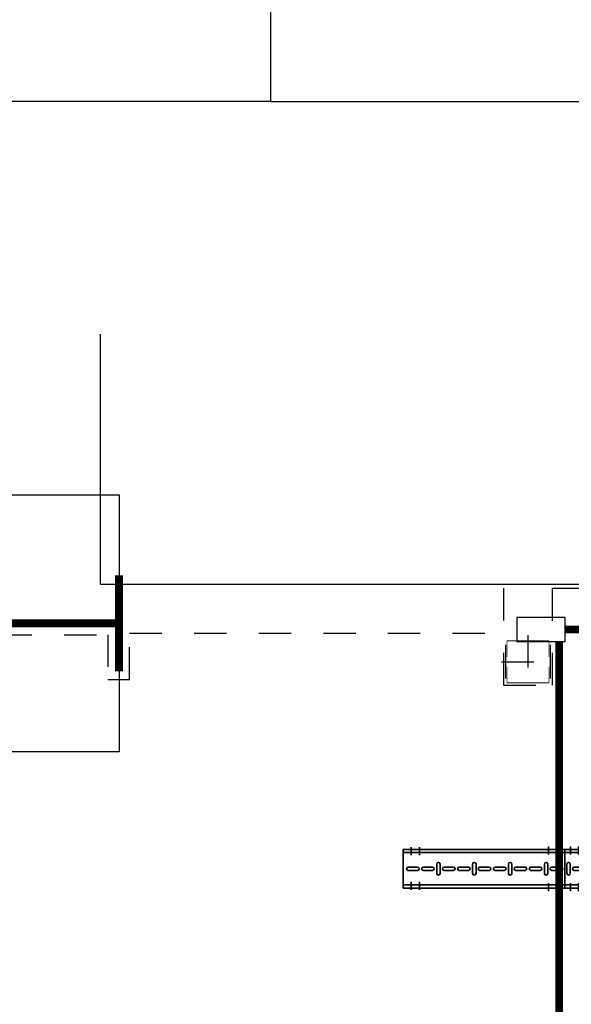
# Model space of a CAD drawing. Units: millimetres. Extents: x 525 to 759, y 1091 to 1206.
# Drawn here: x 549 to 551, y 1163 to 1166 of the extents above; entities that cross this region are included whole.
import ezdxf

# ---------------------------------------------------------------- set-up
doc = ezdxf.new("R2010")
doc.units = ezdxf.units.MM
doc.header["$LTSCALE"] = 0.01
for name, pattern in [('CONTINU', [0]), ('DASHDOT2', [12.7, 6.35, -3.175, 0, -3.175]), ('HIDDEN', [9.525, 6.35, -3.175])]:
    doc.linetypes.add(name, pattern=pattern)
for name, color, linetype in [('ARQ-CALD-NIVEL-PLANTA', 8, 'Continuous'), ('IE-CANALIZ-TQ-CALD-FUT', 90, 'Continuous'), ('IE-CANALIZ-TQA-CALD-FUT', 90, 'Continuous'), ('MC-CALD-COL-PTA-EXIST', 9, 'Continuous'), ('MC-CALD-PTA-EXIST', 7, 'Continuous')]:
    doc.layers.add(name, color=color, linetype=linetype)
doc.layers.add('IE-BPC-CP-100-PLANTA-EXIST', color=8, linetype='CONTINU', lineweight=35)
doc.layers.add('IE-BPC-TR-100-PLANTA-EXIST', color=8, linetype='CONTINU', lineweight=35)

# ---------------------------------------------------------------- blocks, each defined once
blk = doc.blocks.new('A$C58563452')
at = {"layer": 'ARQ-CALD-NIVEL-PLANTA', "color": 10, "linetype": 'DASHDOT2'}
for p, q in [((0, 0.0818), (0, -0.0818)), ((-0.0818, 0), (0.0818, 0))]:
    blk.add_line(p, q, dxfattribs=at)
at = {"layer": 'ARQ-CALD-NIVEL-PLANTA'}
for points, const_width in [([(-0.065, 0.015), (-0.065, 0.065), (0.065, 0.065), (0.065, 0.015)], 0.00298), ([(-0.0693, 0.0528), (-0.0693, -0.0528)], 0.00394), ([(0.0693, 0.0528), (0.0693, -0.0528)], 0.00394), ([(-0.065, -0.015), (-0.065, -0.065), (0.065, -0.065), (0.065, -0.015)], 0.00298)]:
    blk.add_lwpolyline(points, dxfattribs=dict(at, const_width=const_width))
blk = doc.blocks.new('A$C17B75620')
at = {"layer": 'IE-BPC-CP-100-PLANTA-EXIST', "color": 1, "linetype": 'DASHDOT2'}
for p, q in [((0.197, 0.2495), (0.197, 0.2245)), ((0.222, 0.2495), (0.222, 0.2245)), ((0.197, 0.111), (0.197, 0.136)), ((0.222, 0.111), (0.222, 0.136)), ((-0.0093, 0.0452), (0.0157, 0.0452)), ((0.1293, 0.0452), (0.1043, 0.0452)), ((-0.0093, 0.0202), (0.0157, 0.0202)), ((0.1293, 0.0202), (0.1043, 0.0202))]:
    blk.add_line(p, q, dxfattribs=at)
at = {"layer": 'IE-BPC-CP-100-PLANTA-EXIST'}
for p, q in [((0, 0.1199), (0.1203, 0.2402)), ((0.01, 0.1158), (0.1244, 0.2302)), ((0.2398, 0.2402), (0.1203, 0.2402)), ((0.2398, 0.2302), (0.1244, 0.2302)), ((0.17, 0.2402), (0.2398, 0.2402)), ((0.2398, 0.1202), (0.2398, 0.2402)), ((0.11, 0.0744), (0.1659, 0.1302)), ((0.2398, 0.1302), (0.1659, 0.1302)), ((0, 0), (0, 0.1199)), ((0.01, 0), (0.01, 0.1158)), ((0.12, 0.0702), (0.17, 0.1202)), ((0.2398, 0.1202), (0.17, 0.1202)), ((0.11, 0), (0.11, 0.0744)), ((0.12, 0.0702), (0.12, 0)), ((0.12, 0), (0.12, 0.0702)), ((0, 0), (0.12, 0))]:
    blk.add_line(p, q, dxfattribs=at)
at = {"layer": 'IE-BPC-CP-100-PLANTA-EXIST', "color": 8}
for p, q in [((0.1817, 0.1855), (0.2103, 0.1855)), ((0.2225, 0.1945), (0.2225, 0.166)), ((0.2331, 0.166), (0.2331, 0.1945)), ((0.113, 0.1542), (0.1332, 0.1744)), ((0.1407, 0.1669), (0.1205, 0.1467)), ((0.2103, 0.1749), (0.1817, 0.1749)), ((0.0676, 0.1088), (0.0878, 0.129)), ((0.0905, 0.1444), (0.1107, 0.1242)), ((0.1182, 0.1317), (0.098, 0.1519)), ((0.0953, 0.1215), (0.0751, 0.1013)), ((0.0547, 0.03), (0.0547, 0.0585)), ((0.0653, 0.0585), (0.0653, 0.03)), ((0.0743, 0.0177), (0.0457, 0.0177)), ((0.0457, 0.0071), (0.0743, 0.0071))]:
    blk.add_line(p, q, dxfattribs=at)
for centre, start, end in [((0.1817, 0.1802), 90, 270), ((0.2103, 0.1802), 270, 90), ((0.2278, 0.1945), 0, 180), ((0.0943, 0.1481), 45, 225), ((0.1168, 0.1505), 135, 315), ((0.137, 0.1707), 315, 135), ((0.2278, 0.166), 180, 0), ((0.0916, 0.1252), 315, 135), ((0.1145, 0.128), 225, 45), ((0.0714, 0.1051), 135, 315), ((0.06, 0.0585), 0, 180), ((0.0457, 0.0124), 90, 270), ((0.06, 0.03), 180, 0), ((0.0743, 0.0124), 270, 90)]:
    blk.add_arc(centre, 0.0053, start, end, dxfattribs=at)
blk = doc.blocks.new('A$C20C36D68')
at = {"layer": 'IE-BPC-TR-100-PLANTA-EXIST', "color": 1, "linetype": 'DASHDOT2'}
for p, q in [((-0.475, 0.1266), (-0.475, 0.1016)), ((-0.45, 0.1266), (-0.45, 0.1016)), ((-0.05, 0.1293), (-0.05, 0.1043)), ((-0.025, 0.1293), (-0.025, 0.1043)), ((-0.475, -0.0056), (-0.475, 0.0194)), ((-0.45, -0.0056), (-0.45, 0.0194)), ((-0.05, -0.0093), (-0.05, 0.0157)), ((-0.025, -0.0093), (-0.025, 0.0157))]:
    blk.add_line(p, q, dxfattribs=at)
at = {"layer": 'IE-BPC-TR-100-PLANTA-EXIST'}
for p, q in [((-0.5, 0.12), (0, 0.12)), ((-0.5, 0.12), (-0.5, 0)), ((-0.5, 0.11), (0, 0.11)), ((0, 0.12), (0, 0)), ((-0.5, 0.01), (0, 0.01)), ((0, 0), (-0.5, 0)), ((-0.5, 0), (0, 0))]:
    blk.add_line(p, q, dxfattribs=at)
at = {"layer": 'IE-BPC-TR-100-PLANTA-EXIST', "color": 8}
for p, q in [((-0.4844, 0.0653), (-0.4558, 0.0653)), ((-0.4376, 0.0653), (-0.409, 0.0653)), ((-0.3962, 0.0743), (-0.3962, 0.0457)), ((-0.3856, 0.0457), (-0.3856, 0.0743)), ((-0.3733, 0.0653), (-0.3448, 0.0653)), ((-0.3265, 0.0653), (-0.298, 0.0653)), ((-0.2852, 0.0743), (-0.2852, 0.0457)), ((-0.2746, 0.0457), (-0.2746, 0.0743)), ((-0.2623, 0.0653), (-0.2338, 0.0653)), ((-0.2155, 0.0653), (-0.187, 0.0653)), ((-0.1742, 0.0743), (-0.1742, 0.0457)), ((-0.1636, 0.0457), (-0.1636, 0.0743)), ((-0.1513, 0.0653), (-0.1228, 0.0653)), ((-0.1045, 0.0653), (-0.076, 0.0653)), ((-0.0631, 0.0743), (-0.0631, 0.0457)), ((-0.0525, 0.0457), (-0.0525, 0.0743)), ((-0.0403, 0.0653), (-0.0117, 0.0653)), ((-0.4558, 0.0547), (-0.4844, 0.0547)), ((-0.409, 0.0547), (-0.4376, 0.0547)), ((-0.3448, 0.0547), (-0.3733, 0.0547)), ((-0.298, 0.0547), (-0.3265, 0.0547)), ((-0.2338, 0.0547), (-0.2623, 0.0547)), ((-0.187, 0.0547), (-0.2155, 0.0547)), ((-0.1228, 0.0547), (-0.1513, 0.0547)), ((-0.076, 0.0547), (-0.1045, 0.0547)), ((-0.0117, 0.0547), (-0.0403, 0.0547))]:
    blk.add_line(p, q, dxfattribs=at)
for centre, start, end in [((-0.4844, 0.06), 90, 270), ((-0.4558, 0.06), 270, 90), ((-0.4376, 0.06), 90, 270), ((-0.409, 0.06), 270, 90), ((-0.3909, 0.0743), 0, 180), ((-0.3733, 0.06), 90, 270), ((-0.3448, 0.06), 270, 90), ((-0.3265, 0.06), 90, 270), ((-0.298, 0.06), 270, 90), ((-0.2799, 0.0743), 0, 180), ((-0.2623, 0.06), 90, 270), ((-0.2338, 0.06), 270, 90), ((-0.2155, 0.06), 90, 270), ((-0.187, 0.06), 270, 90), ((-0.1689, 0.0743), 0, 180), ((-0.1513, 0.06), 90, 270), ((-0.1228, 0.06), 270, 90), ((-0.1045, 0.06), 90, 270), ((-0.076, 0.06), 270, 90), ((-0.0578, 0.0743), 0, 180), ((-0.0403, 0.06), 90, 270), ((-0.0117, 0.06), 270, 90), ((-0.3909, 0.0457), 180, 0), ((-0.2799, 0.0457), 180, 0), ((-0.1689, 0.0457), 180, 0), ((-0.0578, 0.0457), 180, 0)]:
    blk.add_arc(centre, 0.0053, start, end, dxfattribs=at)
blk = doc.blocks.new('A$C3A5D1590')
at = {"layer": 'MC-CALD-COL-PTA-EXIST'}
blk.add_lwpolyline([(-0.75, 0), (0, 0), (0, 0.795), (-0.75, 0.795)], close=True, dxfattribs=at)
at = {"layer": 'MC-CALD-COL-PTA-EXIST', "const_width": 0.0249}
for points in [[(-0.297, 0.795), (0, 0.795)], [(-0.1485, 0), (-0.1485, 0.795)], [(-0.75, 0.249), (-0.75, 0.546)], [(-0.1485, 0.3975), (-0.75, 0.3975)], [(-0.297, 0), (0, 0)]]:
    blk.add_lwpolyline(points, dxfattribs=at)

msp = doc.modelspace()

# ---------------------------------------------------------------- linework, layer by layer
at = {"layer": 'ARQ-CALD-NIVEL-PLANTA', "linetype": 'HIDDEN'}
for p, q in [((548.998, 1164.1449), (549.5334, 1164.1449)), ((549.5334, 1164.1449), (549.5334, 1164.0058))]:
    msp.add_line(p, q, dxfattribs=at)
for points in [[(550.7581, 1164.2892), (550.7581, 1163.9882), (550.9095, 1163.9882), (550.9095, 1164.2892)], [(550.9095, 1164.2892), (555.7134, 1164.2892), (555.7134, 1163.9882), (555.8647, 1163.9882), (555.8647, 1164.2892)], [(549.5334, 1164.0058), (549.6005, 1164.0058), (549.6005, 1164.1492), (550.7581, 1164.1492)]]:
    msp.add_lwpolyline(points, dxfattribs=at)
at = {"layer": 'IE-CANALIZ-TQ-CALD-FUT'}
msp.add_lwpolyline([(550.7991, 1164.1234), (550.9491, 1164.1234), (550.9491, 1164.1984), (550.7991, 1164.1984)], close=True, dxfattribs=at)
at = {"layer": 'IE-CANALIZ-TQA-CALD-FUT', "const_width": 0.024}
for points in [[(550.9491, 1164.1609), (552.2078, 1164.1611)], [(550.7379, 1160.7186), (550.9302, 1161.0879), (550.9301, 1164.1234)]]:
    msp.add_lwpolyline(points, dxfattribs=at)
at = {"layer": 'MC-CALD-PTA-EXIST'}
for p, q in [((550.0365, 1165.796), (548.0158, 1165.796)), ((549.5106, 1164.3012), (549.5106, 1165.0756)), ((549.5106, 1164.3012), (557.2323, 1164.3012))]:
    msp.add_line(p, q, dxfattribs=at)
msp.add_lwpolyline([(557.0615, 1172.05), (550.0365, 1172.05), (550.0365, 1165.796), (557.0615, 1165.796)], close=True, dxfattribs=at)

# ---------------------------------------------------------------- block references
at = {"layer": 'ARQ-CALD-NIVEL-PLANTA'}
msp.add_blockref('A$C58563452', (550.8338, 1164.0612), dxfattribs=at)
at = {"layer": 'IE-BPC-CP-100-PLANTA-EXIST'}
msp.add_blockref('A$C20C36D68', (550.9475, 1163.3602), dxfattribs=at)
at = {"layer": 'IE-BPC-TR-100-PLANTA-EXIST', "rotation": 180}
msp.add_blockref('A$C17B75620', (551.1873, 1163.6005), dxfattribs=at)
at = {"layer": 'MC-CALD-COL-PTA-EXIST', "xscale": -1}
msp.add_blockref('A$C3A5D1590', (548.8181, 1163.7824), dxfattribs=at)

doc.saveas('drawing.dxf')
